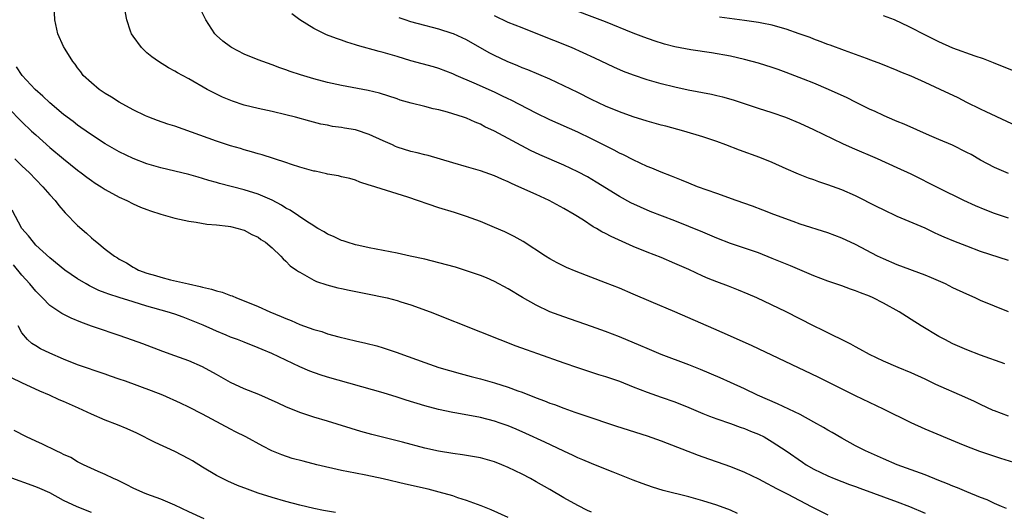
# Model space of a CAD drawing. Units: inches. Extents: x 2613000 to 2616000, y 1485000 to 1488000.
# Drawn here: x 2613371 to 2613512, y 1485436 to 1485507 of the extents above; entities that cross this region are included whole.
import ezdxf

# ---------------------------------------------------------------- set-up
doc = ezdxf.new("R2010")
doc.units = ezdxf.units.IN
doc.header["$MEASUREMENT"] = 0
doc.layers.add('LD26131485_2ft', color=234, linetype='Continuous')

msp = doc.modelspace()

# ---------------------------------------------------------------- linework, layer by layer
at = {"layer": 'LD26131485_2ft'}
for points, elevation in [([(2613515, 1485442.92), (2613511.9, 1485443.9), (2613508.89, 1485444.89), (2613507, 1485445.61), (2613505.93, 1485446.07), (2613501, 1485448.12), (2613499, 1485449.01), (2613494.99, 1485451), (2613491, 1485452.91), (2613485.59, 1485455.59), (2613476.09, 1485460.09), (2613473, 1485461.49), (2613470.57, 1485462.57), (2613464.99, 1485464.99), (2613461.58, 1485466.42), (2613459, 1485467.54), (2613457, 1485468.38), (2613455, 1485469.17), (2613450.78, 1485470.78), (2613449.37, 1485471.37), (2613448.03, 1485472.03), (2613447, 1485472.61), (2613446.37, 1485473), (2613443.13, 1485475.13), (2613441.85, 1485475.85), (2613441, 1485476.27), (2613440.5, 1485476.5), (2613439, 1485477.15), (2613437.68, 1485477.68), (2613437, 1485477.98), (2613435, 1485478.73), (2613433.28, 1485479.28), (2613431, 1485479.98), (2613426.53, 1485481.47), (2613421.15, 1485483.15), (2613421, 1485483.23), (2613419.65, 1485483.65), (2613419, 1485483.94), (2613418.18, 1485484.18), (2613417, 1485484.44), (2613416.57, 1485484.57), (2613415, 1485484.8), (2613414.85, 1485484.85), (2613413.21, 1485485.21), (2613413, 1485485.24), (2613411, 1485485.83), (2613409.79, 1485486.21), (2613409, 1485486.48), (2613405.57, 1485487.57), (2613405, 1485487.73), (2613404.03, 1485488.03), (2613403, 1485488.31), (2613402.48, 1485488.48), (2613401, 1485488.89), (2613399, 1485489.54), (2613393, 1485491.69), (2613392.01, 1485492.01), (2613390.53, 1485492.53), (2613389.26, 1485493), (2613388.8, 1485493.2), (2613387, 1485494.07), (2613385, 1485495.16), (2613383.9, 1485495.9), (2613383, 1485496.41), (2613382.11, 1485497), (2613381, 1485497.93), (2613379.82, 1485499), (2613379.5, 1485499.5), (2613379, 1485500.11), (2613378.64, 1485500.64), (2613378.34, 1485501), (2613377.22, 1485502.78), (2613377, 1485503.17), (2613376.19, 1485505), (2613375.74, 1485507), (2613375.63, 1485509)], 9946), ([(2613513, 1485450), (2613511, 1485450.73), (2613510.81, 1485450.81), (2613509, 1485451.65), (2613508.1, 1485452.1), (2613506.73, 1485452.73), (2613502.56, 1485454.56), (2613501, 1485455.31), (2613499, 1485456.22), (2613497.12, 1485457), (2613495, 1485457.92), (2613493, 1485458.87), (2613491.63, 1485459.63), (2613491, 1485459.96), (2613490.33, 1485460.33), (2613486.33, 1485462.33), (2613484.92, 1485463), (2613481, 1485465), (2613476.8, 1485467), (2613475.55, 1485467.55), (2613474.13, 1485468.13), (2613472.69, 1485468.69), (2613471, 1485469.3), (2613469.79, 1485469.79), (2613469, 1485470.14), (2613467, 1485471.07), (2613465, 1485471.96), (2613463, 1485472.79), (2613461, 1485473.58), (2613459, 1485474.41), (2613455.81, 1485475.81), (2613455, 1485476.26), (2613454.49, 1485476.49), (2613453.68, 1485477), (2613453.24, 1485477.24), (2613451.83, 1485478.17), (2613450.49, 1485479), (2613449, 1485479.84), (2613446.87, 1485481), (2613445, 1485481.88), (2613442.53, 1485483), (2613441.46, 1485483.46), (2613441, 1485483.69), (2613440.07, 1485484.07), (2613439, 1485484.54), (2613437, 1485485.26), (2613435, 1485485.87), (2613433, 1485486.42), (2613429.48, 1485487.48), (2613429, 1485487.58), (2613427.89, 1485487.89), (2613427, 1485488.08), (2613425, 1485488.7), (2613424.78, 1485488.78), (2613424.33, 1485489), (2613423, 1485489.59), (2613421, 1485490.53), (2613419.14, 1485491.14), (2613419, 1485491.18), (2613417.43, 1485491.43), (2613417, 1485491.53), (2613415.68, 1485491.68), (2613415, 1485491.83), (2613414.01, 1485492.01), (2613412.42, 1485492.42), (2613410.36, 1485493), (2613409, 1485493.35), (2613407, 1485493.81), (2613405, 1485494.24), (2613403, 1485494.73), (2613401.29, 1485495.29), (2613399.88, 1485495.88), (2613398.53, 1485496.53), (2613397.67, 1485497), (2613395, 1485498.52), (2613394.09, 1485499), (2613393.38, 1485499.38), (2613393, 1485499.63), (2613392.11, 1485500.11), (2613390.66, 1485501), (2613389.7, 1485501.7), (2613389, 1485502.26), (2613388.23, 1485503), (2613387, 1485504.64), (2613386.79, 1485505), (2613386.65, 1485505.35), (2613386.08, 1485507), (2613385.71, 1485509)], 9944), ([(2613512.48, 1485457.52), (2613509, 1485458.75), (2613507, 1485459.54), (2613505, 1485460.41), (2613503.82, 1485461), (2613503, 1485461.45), (2613500.43, 1485463), (2613499, 1485463.91), (2613498.32, 1485464.32), (2613497.25, 1485465), (2613495, 1485466.22), (2613493.52, 1485467), (2613493, 1485467.23), (2613491.71, 1485467.71), (2613491, 1485468.02), (2613490.26, 1485468.26), (2613489, 1485468.74), (2613487, 1485469.42), (2613485, 1485470.19), (2613481.62, 1485471.62), (2613480.2, 1485472.2), (2613479, 1485472.69), (2613477, 1485473.46), (2613473, 1485474.85), (2613471, 1485475.61), (2613470.03, 1485476.03), (2613469, 1485476.44), (2613467, 1485477.29), (2613465, 1485478.09), (2613461.45, 1485479.45), (2613460.03, 1485480.03), (2613458.66, 1485480.66), (2613457, 1485481.58), (2613453.67, 1485483.67), (2613452.4, 1485484.4), (2613451, 1485485.15), (2613449, 1485486.1), (2613445.57, 1485487.57), (2613444.21, 1485488.21), (2613439, 1485491), (2613437.62, 1485491.63), (2613437, 1485491.97), (2613436.26, 1485492.26), (2613435, 1485492.84), (2613434.55, 1485493), (2613432.26, 1485493.74), (2613431, 1485494.06), (2613430.2, 1485494.2), (2613429, 1485494.53), (2613427.03, 1485495.03), (2613425.46, 1485495.46), (2613425, 1485495.64), (2613422.47, 1485496.47), (2613420.84, 1485496.84), (2613417, 1485497.54), (2613415, 1485497.98), (2613413, 1485498.5), (2613411.09, 1485499.09), (2613409.59, 1485499.59), (2613409, 1485499.83), (2613408.12, 1485500.12), (2613407, 1485500.54), (2613405.66, 1485501), (2613405, 1485501.25), (2613403, 1485502.08), (2613401.18, 1485503), (2613401, 1485503.11), (2613399.94, 1485503.94), (2613399, 1485504.77), (2613398.77, 1485505), (2613397.49, 1485507), (2613396.44, 1485509)], 9942), ([(2613513, 1485484.88), (2613511, 1485485.76), (2613509, 1485486.83), (2613507.61, 1485487.61), (2613507, 1485487.94), (2613504.95, 1485488.95), (2613503, 1485489.8), (2613501.62, 1485490.38), (2613497.98, 1485491.98), (2613497, 1485492.38), (2613495.54, 1485493), (2613495, 1485493.24), (2613493.81, 1485493.81), (2613493, 1485494.17), (2613491, 1485495.14), (2613489.76, 1485495.76), (2613487.11, 1485497), (2613485, 1485497.9), (2613483.51, 1485498.49), (2613481, 1485499.45), (2613479.84, 1485499.84), (2613479, 1485500.15), (2613477, 1485500.78), (2613475, 1485501.32), (2613473, 1485501.76), (2613470.24, 1485502.24), (2613467.3, 1485502.7), (2613465, 1485503.14), (2613463.51, 1485503.51), (2613461.98, 1485503.98), (2613460.5, 1485504.5), (2613459, 1485505.07), (2613455, 1485506.7), (2613449, 1485508.99)], 9934), ([(2613513, 1485465), (2613511, 1485465.79), (2613509, 1485466.64), (2613508.22, 1485467), (2613507, 1485467.52), (2613505, 1485468.46), (2613503.93, 1485469), (2613501.9, 1485469.9), (2613501, 1485470.26), (2613497, 1485471.76), (2613495, 1485472.61), (2613494.17, 1485473), (2613491, 1485474.67), (2613489, 1485475.59), (2613487, 1485476.34), (2613483, 1485477.63), (2613482.03, 1485477.97), (2613479.24, 1485479), (2613477.63, 1485479.63), (2613476.18, 1485480.18), (2613473.83, 1485481), (2613471, 1485482.03), (2613468.26, 1485483), (2613467, 1485483.49), (2613465.94, 1485483.94), (2613465, 1485484.3), (2613464.51, 1485484.51), (2613463, 1485485.07), (2613461.66, 1485485.66), (2613461, 1485485.9), (2613459, 1485486.84), (2613457.58, 1485487.58), (2613457, 1485487.84), (2613456.25, 1485488.25), (2613455, 1485488.86), (2613453, 1485489.86), (2613451, 1485490.82), (2613447, 1485492.61), (2613445, 1485493.58), (2613443.82, 1485494.18), (2613441.43, 1485495.43), (2613441, 1485495.62), (2613440.08, 1485496.08), (2613439, 1485496.59), (2613436.11, 1485497.89), (2613433.48, 1485499), (2613433, 1485499.23), (2613431, 1485499.98), (2613430.22, 1485500.22), (2613427, 1485501.12), (2613425, 1485501.73), (2613423, 1485502.31), (2613422.44, 1485502.44), (2613419.31, 1485503.31), (2613419, 1485503.43), (2613417.78, 1485503.78), (2613417, 1485504.08), (2613416.3, 1485504.3), (2613414.86, 1485504.86), (2613413, 1485505.76), (2613411, 1485506.98), (2613409.85, 1485507.85)], 9940), ([(2613513, 1485478.47), (2613511, 1485479.14), (2613509.66, 1485479.66), (2613508.24, 1485480.24), (2613506.58, 1485481), (2613503, 1485482.77), (2613499, 1485484.79), (2613497, 1485485.73), (2613494.13, 1485487), (2613490.54, 1485488.54), (2613489.16, 1485489.16), (2613485, 1485491.19), (2613483, 1485492.09), (2613480.95, 1485492.95), (2613479, 1485493.64), (2613477, 1485494.26), (2613473.43, 1485495.43), (2613471.87, 1485495.87), (2613471, 1485496.07), (2613470.24, 1485496.24), (2613466.89, 1485496.89), (2613465, 1485497.31), (2613463, 1485497.79), (2613461, 1485498.35), (2613459.02, 1485499.02), (2613457.58, 1485499.58), (2613456.19, 1485500.19), (2613453.48, 1485501.48), (2613450.1, 1485503), (2613445, 1485505.06), (2613443, 1485505.83), (2613441, 1485506.64), (2613439, 1485507.56)], 9936), ([(2613515, 1485491.32), (2613509.79, 1485493.79), (2613509, 1485494.14), (2613507, 1485495.12), (2613505.76, 1485495.76), (2613503.19, 1485497), (2613501, 1485498), (2613499, 1485498.89), (2613497.49, 1485499.49), (2613497, 1485499.71), (2613494.65, 1485500.65), (2613493.21, 1485501.21), (2613492.57, 1485501.43), (2613491, 1485502.03), (2613489.42, 1485502.58), (2613487.34, 1485503.34), (2613487, 1485503.46), (2613485.9, 1485503.9), (2613485, 1485504.21), (2613484.44, 1485504.44), (2613482.88, 1485505), (2613481, 1485505.64), (2613480.12, 1485505.88), (2613479, 1485506.22), (2613477.48, 1485506.52), (2613477, 1485506.63), (2613475, 1485506.93), (2613471.4, 1485507.4)], 9932), ([(2613515, 1485499.14), (2613510.84, 1485500.84), (2613509.4, 1485501.4), (2613508.21, 1485501.79), (2613505, 1485502.95), (2613503, 1485503.83), (2613500.88, 1485504.88), (2613499, 1485505.84), (2613497.33, 1485506.67), (2613497, 1485506.83), (2613496.6, 1485507), (2613495, 1485507.58)], 9930), ([(2613513, 1485472.39), (2613509, 1485473.68), (2613507, 1485474.42), (2613505.15, 1485475.15), (2613503.74, 1485475.74), (2613503, 1485476.08), (2613502.35, 1485476.35), (2613500.99, 1485477.01), (2613497, 1485478.71), (2613495, 1485479.65), (2613494.12, 1485480.12), (2613491, 1485481.69), (2613489, 1485482.55), (2613487, 1485483.27), (2613485.7, 1485483.7), (2613485, 1485483.97), (2613484.22, 1485484.22), (2613482.79, 1485484.79), (2613481, 1485485.56), (2613479, 1485486.47), (2613477.21, 1485487.21), (2613474.27, 1485488.27), (2613472.34, 1485489), (2613471, 1485489.49), (2613469, 1485490.17), (2613466.28, 1485491), (2613463.69, 1485491.69), (2613463, 1485491.86), (2613461, 1485492.42), (2613459, 1485493.05), (2613457, 1485493.75), (2613455, 1485494.58), (2613453, 1485495.54), (2613451, 1485496.55), (2613449, 1485497.53), (2613447, 1485498.46), (2613443.82, 1485499.82), (2613443, 1485500.12), (2613442.39, 1485500.39), (2613440.85, 1485501), (2613439, 1485501.88), (2613438.27, 1485502.27), (2613435, 1485504.12), (2613433.1, 1485505), (2613432.94, 1485505.06), (2613431, 1485505.66), (2613430.08, 1485505.92), (2613429, 1485506.18), (2613427, 1485506.73), (2613426.15, 1485507), (2613425.29, 1485507.29)], 9938), ([(2613512.72, 1485436.72), (2613512, 1485437), (2613511, 1485437.42), (2613509.93, 1485437.93), (2613509, 1485438.27), (2613507, 1485439.09), (2613505.67, 1485439.67), (2613505, 1485439.92), (2613504.25, 1485440.25), (2613503, 1485440.72), (2613501, 1485441.53), (2613499, 1485442.28), (2613496.98, 1485443), (2613495, 1485443.84), (2613492.44, 1485445), (2613491, 1485445.74), (2613489, 1485446.82), (2613487.63, 1485447.63), (2613487, 1485447.97), (2613486.37, 1485448.37), (2613485, 1485449.13), (2613483, 1485450.21), (2613479.78, 1485451.78), (2613476.89, 1485453), (2613475, 1485453.91), (2613473, 1485454.81), (2613471.49, 1485455.49), (2613468.69, 1485456.69), (2613467, 1485457.36), (2613463, 1485458.85), (2613461, 1485459.7), (2613460.1, 1485460.1), (2613457, 1485461.38), (2613455, 1485462.17), (2613453, 1485462.9), (2613449, 1485464.28), (2613447, 1485465.01), (2613445, 1485465.95), (2613443.05, 1485467.05), (2613441, 1485468.31), (2613439, 1485469.38), (2613437.87, 1485469.87), (2613437, 1485470.22), (2613435, 1485470.91), (2613433.4, 1485471.4), (2613431, 1485472.06), (2613429, 1485472.56), (2613426.87, 1485473), (2613425, 1485473.42), (2613421, 1485474.19), (2613419.48, 1485474.52), (2613419, 1485474.64), (2613417.83, 1485475), (2613417.22, 1485475.22), (2613417, 1485475.28), (2613415.85, 1485475.85), (2613415, 1485476.18), (2613414.5, 1485476.5), (2613413.6, 1485477), (2613413.23, 1485477.23), (2613413, 1485477.35), (2613412.01, 1485477.99), (2613409.63, 1485479.63), (2613409, 1485479.93), (2613408.35, 1485480.35), (2613407, 1485481.05), (2613405, 1485481.94), (2613403, 1485482.57), (2613399.46, 1485483.46), (2613399, 1485483.61), (2613397.9, 1485483.9), (2613397, 1485484.19), (2613396.35, 1485484.35), (2613395, 1485484.75), (2613391, 1485485.71), (2613389, 1485486.29), (2613387, 1485487.05), (2613385, 1485488.03), (2613383, 1485489.15), (2613381, 1485490.44), (2613379.5, 1485491.5), (2613379, 1485491.84), (2613378.36, 1485492.36), (2613377, 1485493.37), (2613375, 1485495.06), (2613374.02, 1485496.02), (2613372.91, 1485497), (2613371.03, 1485499), (2613370.23, 1485500.23)], 9948), ([(2613369, 1485494.33), (2613371, 1485492.34), (2613372.4, 1485491), (2613373, 1485490.44), (2613375, 1485488.66), (2613377, 1485487.01), (2613379, 1485485.39), (2613379.53, 1485485), (2613380.35, 1485484.35), (2613381, 1485483.87), (2613381.52, 1485483.52), (2613382.39, 1485483), (2613383, 1485482.6), (2613385, 1485481.51), (2613386.1, 1485481), (2613387, 1485480.54), (2613388.07, 1485480.07), (2613389, 1485479.7), (2613389.52, 1485479.52), (2613391, 1485479.06), (2613393, 1485478.48), (2613395, 1485478.05), (2613396.1, 1485477.9), (2613397.63, 1485477.63), (2613399, 1485477.51), (2613400.69, 1485477.31), (2613401, 1485477.25), (2613402.14, 1485477), (2613402.79, 1485476.79), (2613403, 1485476.74), (2613404.11, 1485476.11), (2613405, 1485475.73), (2613405.41, 1485475.41), (2613406.06, 1485475), (2613407, 1485474.19), (2613408.26, 1485473), (2613408.6, 1485472.6), (2613409, 1485472.29), (2613409.63, 1485471.63), (2613410.54, 1485471), (2613410.79, 1485470.79), (2613411, 1485470.68), (2613411.66, 1485470.34), (2613413, 1485469.57), (2613413.38, 1485469.38), (2613414.89, 1485468.89), (2613416.47, 1485468.47), (2613417, 1485468.37), (2613418.11, 1485468.11), (2613419.77, 1485467.77), (2613421, 1485467.54), (2613423.11, 1485467.11), (2613423.59, 1485467), (2613425, 1485466.64), (2613425.55, 1485466.45), (2613427, 1485466.01), (2613429.76, 1485465), (2613437, 1485462.14), (2613439.79, 1485461), (2613442.1, 1485460.1), (2613443.57, 1485459.57), (2613445.2, 1485459), (2613449, 1485457.64), (2613450.97, 1485456.97), (2613454, 1485456), (2613455, 1485455.71), (2613457, 1485455.03), (2613459, 1485454.21), (2613461, 1485453.43), (2613463, 1485452.74), (2613465, 1485452.03), (2613467, 1485451.21), (2613469, 1485450.35), (2613469.97, 1485449.97), (2613471, 1485449.6), (2613473, 1485448.93), (2613474.4, 1485448.4), (2613475, 1485448.21), (2613475.85, 1485447.85), (2613477, 1485447.41), (2613477.84, 1485447), (2613479, 1485446.31), (2613480.98, 1485444.98), (2613483.35, 1485443.35), (2613483.9, 1485443), (2613485, 1485442.38), (2613487, 1485441.39), (2613487.92, 1485441), (2613490.14, 1485440.14), (2613491, 1485439.85), (2613491.61, 1485439.61), (2613497, 1485437.65), (2613498.74, 1485437), (2613501, 1485436.02)], 9950), ([(2613369.98, 1485487), (2613371, 1485486), (2613372.07, 1485485), (2613373, 1485484.01), (2613374.01, 1485483), (2613375, 1485481.84), (2613375.76, 1485481), (2613376.3, 1485480.3), (2613377.23, 1485479.23), (2613379, 1485477.42), (2613380.31, 1485476.31), (2613381, 1485475.65), (2613381.37, 1485475.37), (2613381.79, 1485475), (2613383, 1485474.03), (2613384.34, 1485473), (2613384.75, 1485472.75), (2613385, 1485472.58), (2613386.03, 1485472.03), (2613387, 1485471.41), (2613387.28, 1485471.28), (2613387.77, 1485471), (2613389, 1485470.55), (2613390.22, 1485470.22), (2613391, 1485469.96), (2613392.39, 1485469.61), (2613394.97, 1485469), (2613396.66, 1485468.66), (2613397, 1485468.56), (2613398.27, 1485468.27), (2613399, 1485468.02), (2613399.81, 1485467.81), (2613401, 1485467.36), (2613401.28, 1485467.28), (2613401.9, 1485467), (2613403, 1485466.59), (2613405, 1485465.77), (2613406.68, 1485465), (2613408.33, 1485464.33), (2613409, 1485464.02), (2613409.75, 1485463.75), (2613411, 1485463.19), (2613413, 1485462.47), (2613414.15, 1485462.15), (2613415, 1485461.85), (2613416.6, 1485461.4), (2613419, 1485460.81), (2613420.49, 1485460.49), (2613422.1, 1485460.1), (2613423, 1485459.84), (2613425, 1485459.16), (2613425.4, 1485459), (2613429, 1485457.69), (2613431.03, 1485457), (2613434.1, 1485456.11), (2613435.68, 1485455.68), (2613437, 1485455.34), (2613439, 1485454.79), (2613441, 1485454.15), (2613442.36, 1485453.64), (2613443, 1485453.42), (2613445, 1485452.63), (2613446.2, 1485452.2), (2613447, 1485451.87), (2613447.65, 1485451.65), (2613449, 1485451.13), (2613450.58, 1485450.58), (2613451, 1485450.42), (2613451.89, 1485450.11), (2613456.57, 1485448.57), (2613461, 1485447.17), (2613463, 1485446.46), (2613468.36, 1485444.36), (2613469, 1485444.15), (2613473, 1485442.73), (2613475, 1485441.94), (2613477, 1485440.97), (2613478.28, 1485440.28), (2613479, 1485439.93), (2613479.6, 1485439.6), (2613481.23, 1485438.77), (2613484.6, 1485437), (2613485, 1485436.78), (2613487, 1485435.79)], 9952), ([(2613474, 1485436), (2613473, 1485436.45), (2613471, 1485437.17), (2613469, 1485437.81), (2613467, 1485438.39), (2613463.31, 1485439.31), (2613461.77, 1485439.77), (2613460.3, 1485440.3), (2613459, 1485440.79), (2613456.08, 1485441.92), (2613455, 1485442.36), (2613453, 1485443.17), (2613451.72, 1485443.72), (2613451, 1485444.01), (2613450.34, 1485444.34), (2613449, 1485444.94), (2613446.25, 1485446.25), (2613443.51, 1485447.51), (2613442.12, 1485448.12), (2613441, 1485448.59), (2613439.84, 1485449), (2613439, 1485449.29), (2613437, 1485449.79), (2613433.59, 1485450.41), (2613433, 1485450.5), (2613430.95, 1485450.95), (2613429, 1485451.48), (2613426.31, 1485452.31), (2613425, 1485452.73), (2613423, 1485453.34), (2613415, 1485455.62), (2613413.94, 1485455.94), (2613412.46, 1485456.46), (2613411, 1485457.08), (2613409, 1485458.02), (2613406.99, 1485459), (2613405.57, 1485459.57), (2613405, 1485459.84), (2613403, 1485460.61), (2613402.73, 1485460.73), (2613402.04, 1485461), (2613401, 1485461.37), (2613400.38, 1485461.62), (2613399, 1485462.21), (2613398.47, 1485462.47), (2613397.08, 1485463.08), (2613395.67, 1485463.67), (2613394.21, 1485464.21), (2613393, 1485464.64), (2613391.9, 1485465), (2613389, 1485465.82), (2613387, 1485466.44), (2613385, 1485467.08), (2613383.53, 1485467.53), (2613383, 1485467.75), (2613382.07, 1485468.07), (2613381, 1485468.61), (2613380.73, 1485468.73), (2613380.26, 1485469), (2613379, 1485469.75), (2613377.16, 1485471), (2613375, 1485472.77), (2613373, 1485474.61), (2613372.64, 1485475), (2613371.93, 1485475.93), (2613371, 1485477), (2613369.61, 1485479.61)], 9954), ([(2613453, 1485436.16), (2613452.42, 1485436.42), (2613451, 1485437.13), (2613449, 1485438.26), (2613447, 1485439.44), (2613445, 1485440.56), (2613444.19, 1485441), (2613443, 1485441.62), (2613441, 1485442.61), (2613440.08, 1485443), (2613439, 1485443.42), (2613437, 1485443.97), (2613436.14, 1485444.14), (2613434.42, 1485444.42), (2613433, 1485444.61), (2613430.96, 1485444.96), (2613429, 1485445.4), (2613425.76, 1485446.24), (2613421.35, 1485447.34), (2613419.79, 1485447.79), (2613415, 1485449.26), (2613413, 1485449.84), (2613411, 1485450.49), (2613409, 1485451.33), (2613407.86, 1485451.86), (2613406.48, 1485452.48), (2613405.08, 1485453.08), (2613403, 1485453.9), (2613401, 1485454.84), (2613399, 1485456), (2613397, 1485457.09), (2613395, 1485457.96), (2613393, 1485458.68), (2613391.27, 1485459.27), (2613388.38, 1485460.38), (2613386.91, 1485460.91), (2613385, 1485461.58), (2613384.14, 1485461.86), (2613382.46, 1485462.46), (2613381, 1485462.92), (2613379.49, 1485463.49), (2613378.08, 1485464.08), (2613376.74, 1485464.74), (2613375, 1485465.92), (2613373.96, 1485467), (2613373, 1485467.95), (2613372.14, 1485469), (2613371, 1485470.26), (2613369.77, 1485471.77)], 9956), ([(2613441, 1485435.41), (2613438.53, 1485436.53), (2613437.11, 1485437.11), (2613435, 1485437.87), (2613433.74, 1485438.26), (2613433, 1485438.51), (2613431.07, 1485439.07), (2613429.47, 1485439.47), (2613426.2, 1485440.2), (2613423, 1485440.97), (2613420.5, 1485441.5), (2613419, 1485441.78), (2613418.01, 1485441.99), (2613417, 1485442.18), (2613413.47, 1485443), (2613411.49, 1485443.49), (2613409.91, 1485443.91), (2613408.41, 1485444.41), (2613406.99, 1485444.99), (2613405.67, 1485445.67), (2613403.22, 1485447), (2613401.75, 1485447.75), (2613401, 1485448.12), (2613397, 1485450.27), (2613395, 1485451.29), (2613393.84, 1485451.84), (2613391.27, 1485453), (2613389.64, 1485453.64), (2613385.92, 1485455), (2613385, 1485455.33), (2613383.74, 1485455.74), (2613383, 1485456.02), (2613379, 1485457.38), (2613377, 1485458.17), (2613375, 1485459.04), (2613373.69, 1485459.69), (2613373, 1485460.09), (2613372.44, 1485460.44), (2613371.81, 1485461), (2613371, 1485461.99), (2613370.47, 1485463)], 9958), ([(2613416.14, 1485436.14), (2613414.43, 1485436.43), (2613413, 1485436.72), (2613411, 1485437.19), (2613409, 1485437.72), (2613407, 1485438.28), (2613405, 1485438.91), (2613403.47, 1485439.47), (2613402.03, 1485440.03), (2613400.63, 1485440.63), (2613399.87, 1485441), (2613399, 1485441.46), (2613397, 1485442.65), (2613395.54, 1485443.54), (2613395, 1485443.85), (2613393, 1485444.9), (2613390.19, 1485446.19), (2613387.53, 1485447.53), (2613386.17, 1485448.17), (2613384.75, 1485448.75), (2613383, 1485449.43), (2613381, 1485450.26), (2613379.14, 1485451.14), (2613377, 1485452.09), (2613376.35, 1485452.35), (2613374.99, 1485453), (2613373.58, 1485453.58), (2613371, 1485454.78), (2613369.51, 1485455.51)], 9960), ([(2613397.21, 1485435.21), (2613395, 1485436.23), (2613393, 1485437.2), (2613391, 1485438.04), (2613389, 1485438.75), (2613388.38, 1485439), (2613387, 1485439.63), (2613386.11, 1485440.11), (2613384.76, 1485440.76), (2613384.19, 1485441), (2613383, 1485441.61), (2613381.96, 1485442.04), (2613379.85, 1485443), (2613379.29, 1485443.29), (2613379, 1485443.41), (2613378.02, 1485444.02), (2613377, 1485444.48), (2613376.67, 1485444.67), (2613375.91, 1485445), (2613373.95, 1485445.95), (2613373, 1485446.37), (2613371.64, 1485447), (2613369.9, 1485447.9)], 9962), ([(2613381, 1485436.12), (2613378.93, 1485436.93), (2613377, 1485437.87), (2613375, 1485438.94), (2613373.57, 1485439.57), (2613373, 1485439.81), (2613369, 1485441.24)], 9964)]:
    msp.add_lwpolyline(points, dxfattribs=dict(at, elevation=elevation))

doc.saveas('drawing.dxf')
